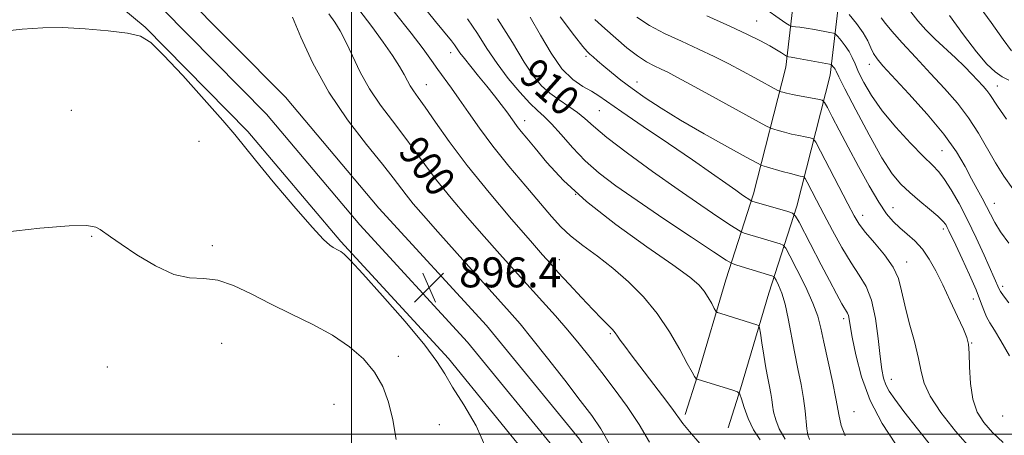
# Model space of a CAD drawing. Extents: x 2099800 to 2102700, y 309800 to 312700.
# Drawn here: x 2100911 to 2101174, y 312000 to 312111 of the extents above; entities that cross this region are included whole.
import ezdxf
from ezdxf.enums import TextEntityAlignment as Align

# ---------------------------------------------------------------- set-up
doc = ezdxf.new("R2010")
doc.units = 0
doc.header["$MEASUREMENT"] = 0
for name, color, linetype, lineweight in [('BREAKLINE DTM HARD', 7, 'Continuous', 0), ('CONTOUR INDEX', 41, 'Continuous', 13), ('CONTOUR INDEX LABEL', 244, 'Continuous', 0), ('CONTOUR INTERMEDIATE', 44, 'Continuous', 0), ('GRID LINE', 7, 'Continuous', 0), ('SPOT ELEVATION', 7, 'Continuous', 0), ('SPOT ELEVATION DTM', 2, 'Continuous', 13)]:
    doc.layers.add(name, color=color, linetype=linetype, lineweight=lineweight)
doc.styles.add('Style-WORKING', font='WORKING.shx')

# ---------------------------------------------------------------- blocks, each defined once
blk = doc.blocks.new('SPOT')
at = {"layer": 'SPOT ELEVATION'}
for p, q in [((-3.91, -3.91), (3.82, 3.81)), ((-1.65, 3.77), (1.72, -3.93))]:
    blk.add_line(p, q, dxfattribs=at)

msp = doc.modelspace()

# ---------------------------------------------------------------- linework, layer by layer
at = {"layer": 'BREAKLINE DTM HARD'}
for points in [[(2101151.85, 312464.11, 1006.3), (2101151.77, 312436.44, 999.83), (2101149.61, 312391.07, 987.77), (2101146.66, 312354.31, 978.49), (2101145.38, 312310.91, 967.16), (2101137.31, 312263.02, 955.34), (2101131.78, 312224.06, 946.93), (2101124.01, 312178.18, 936.77), (2101120.36, 312136.96, 928.95), (2101115.79, 312097.87, 919.31), (2101107.19, 312064.12, 912.46), (2101099.76, 312041.16, 906.94), (2101092.24, 312015.62, 904.15), (2101088.97, 312005.32, 902.38)], [(2101163.85, 312464.08, 1006.3), (2101163.77, 312436.14, 999.83), (2101161.59, 312390.31, 987.77), (2101158.65, 312353.65, 978.49), (2101157.35, 312309.73, 967.16), (2101149.17, 312261.18, 955.34), (2101143.64, 312222.21, 946.93), (2101135.92, 312176.65, 936.77), (2101132.3, 312135.73, 928.95), (2101127.62, 312095.68, 919.31), (2101118.72, 312060.79, 912.46), (2101111.23, 312037.62, 906.94), (2101103.72, 312012.11, 904.15), (2101100.41, 312001.69, 902.38)], [(2100900.74, 312161.15, 896.45), (2100926.42, 312141.48, 896.19), (2100954.06, 312118.5, 896.09), (2100982.34, 312089.84, 896.22), (2101007.28, 312060.27, 896.22), (2101036, 312029.01, 896.32), (2101060.78, 311998.68, 896.57), (2101079.26, 311970.45, 897.48), (2101098.09, 311941.34, 899.53), (2101111.86, 311907.31, 903.06), (2101130.78, 311853.94, 909.7), (2101154.86, 311795.83, 918.11), (2101168.53, 311756.93, 923.96), (2101178.71, 311717.7, 928.17), (2101187.55, 311677.84, 930.22), (2101194.09, 311642.58, 930.6), (2101197.67, 311614.1, 928.68), (2101201.75, 311579.49, 925.99), (2101210.57, 311539.7, 922.82), (2101224.69, 311486.47, 919.71), (2101241.5, 311441.82, 917.37)], [(2100896.82, 312155.65, 896.65), (2100922.21, 312136.2, 896.39), (2100949.49, 312113.52, 896.29), (2100977.35, 312085.29, 896.42), (2101002.21, 312055.81, 896.42), (2101030.9, 312024.59, 896.52), (2101055.33, 311994.69, 896.77), (2101073.6, 311966.77, 897.68), (2101092.07, 311938.21, 899.73), (2101105.59, 311904.8, 903.26), (2101122.31, 311850.88, 909.9), (2101146.45, 311792.61, 918.31), (2101159.91, 311754.3, 924.16), (2101169.96, 311715.59, 928.37), (2101178.73, 311676.04, 930.42), (2101185.19, 311641.2, 930.8), (2101188.74, 311613.01, 928.88), (2101192.86, 311577.99, 926.19), (2101201.82, 311537.59, 923.02), (2101216.84, 311483.9, 919.91), (2101233.86, 311438.71, 917.57)], [(2100892.9, 312150.15, 896.45), (2100918, 312130.92, 896.19), (2100944.92, 312108.54, 896.09), (2100972.36, 312080.74, 896.22), (2100997.14, 312051.35, 896.22), (2101025.8, 312020.17, 896.32), (2101049.88, 311990.7, 896.57), (2101067.94, 311963.09, 897.48), (2101086.05, 311935.08, 899.53), (2101099.19, 311902.62, 903.06), (2101113.84, 311847.82, 909.7), (2101138.04, 311789.39, 918.11), (2101151.29, 311751.67, 923.96), (2101161.21, 311713.48, 928.17), (2101169.91, 311674.24, 930.22), (2101176.29, 311639.82, 930.6), (2101179.81, 311611.92, 928.68), (2101183.97, 311576.49, 925.99), (2101193.1, 311535.35, 922.82), (2101208.99, 311481.33, 919.71), (2101226.22, 311435.6, 917.37)]]:
    msp.add_polyline3d(points, dxfattribs=at)
at = {"layer": 'CONTOUR INDEX', "flags": 128}
for points, elevation in [([(2100993.919, 312112.067), (2100995.499, 312109.875), (2100996.968, 312107.518), (2100998.491, 312104.604), (2101000.221, 312100.868), (2101002.274, 312096.56), (2101004.756, 312092.059), (2101007.704, 312087.683), (2101010.871, 312083.51), (2101013.939, 312079.558), (2101016.713, 312075.792), (2101019.488, 312071.955), (2101022.679, 312067.737), (2101026.573, 312062.942), (2101030.919, 312057.826), (2101035.336, 312052.761), (2101039.518, 312048.039), (2101043.463, 312043.641), (2101050.909, 312035.44), (2101054.413, 312031.545), (2101057.682, 312027.789), (2101060.695, 312024.143), (2101063.625, 312020.439), (2101066.695, 312016.474), (2101070.042, 312012.109), (2101073.466, 312007.448), (2101076.682, 312002.659), (2101079.481, 311997.919)], 900), ([(2101094.731, 312111.509), (2101100.857, 312108.769), (2101105.595, 312106.571), (2101109.028, 312104.878), (2101111.512, 312103.551), (2101113.353, 312102.479), (2101114.662, 312101.653), (2101115.939, 312100.793), (2101116.136, 312100.679), (2101116.26, 312100.653), (2101116.507, 312100.622), (2101117.192, 312100.513), (2101118.66, 312100.256), (2101127.419, 312098.639), (2101127.941, 312098.496), (2101128.138, 312098.333), (2101128.371, 312098.057), (2101128.657, 312097.694), (2101128.926, 312097.297), (2101129.206, 312096.759), (2101129.913, 312095.319), (2101131.558, 312092.054), (2101134.438, 312086.473), (2101137.989, 312079.807), (2101141.429, 312073.721), (2101144.186, 312069.465), (2101146.507, 312066.634), (2101148.844, 312064.409), (2101151.496, 312062.154), (2101154.147, 312059.965), (2101156.324, 312058.122), (2101157.69, 312056.817), (2101158.43, 312055.899), (2101158.861, 312055.131), (2101159.288, 312054.239), (2101161.092, 312050.382), (2101162.816, 312046.731), (2101164.784, 312042.485), (2101166.538, 312038.49), (2101167.745, 312035.403), (2101168.565, 312033.12), (2101169.287, 312031.343), (2101170.173, 312029.734), (2101171.403, 312027.785), (2101173.133, 312024.944), (2101175.403, 312020.937)], 920), ([(2101159.426, 312111.597), (2101163.188, 312106.461), (2101166.605, 312101.907), (2101169.368, 312098.657), (2101171.587, 312096.565), (2101173.476, 312095.263), (2101175.243, 312094.36)], 930), ([(2101038.948, 312110.762), (2101042.868, 312104.419), (2101046.05, 312099.181), (2101048.535, 312095.453), (2101050.659, 312092.882), (2101052.83, 312090.925), (2101055.331, 312089.131), (2101057.928, 312087.414), (2101060.262, 312085.78), (2101062.195, 312084.151), (2101064.47, 312082.106), (2101068.052, 312079.138), (2101073.565, 312074.948), (2101080.276, 312070.066), (2101087.111, 312065.231), (2101093.133, 312061.076), (2101097.954, 312057.822), (2101101.322, 312055.582), (2101103.153, 312054.38), (2101104.037, 312053.873), (2101104.731, 312053.625), (2101109.204, 312052.265), (2101114.317, 312050.772), (2101115.122, 312050.449), (2101115.786, 312049.621), (2101116.88, 312047.578), (2101118.772, 312043.905), (2101121.033, 312039.355), (2101123.032, 312034.975), (2101124.316, 312031.488), (2101125.142, 312028.309), (2101125.945, 312024.53), (2101128.236, 312014.083), (2101129.248, 312009.096), (2101129.901, 312005.323), (2101130.535, 312002.368), (2101131.62, 311999.56)], 910)]:
    msp.add_lwpolyline(points, dxfattribs=dict(at, elevation=elevation))
at = {"layer": 'CONTOUR INTERMEDIATE', "flags": 128}
for points, elevation in [([(2101017.926, 312115.528), (2101022.381, 312110.061), (2101026.674, 312104.839), (2101027.468, 312103.81), (2101028.903, 312101.712), (2101030.08, 312100.134), (2101031.794, 312098.002), (2101033.87, 312095.485), (2101036.048, 312092.822), (2101038.095, 312090.236), (2101039.896, 312087.887), (2101041.36, 312085.916), (2101043.318, 312083.188), (2101044.176, 312082.046), (2101045.235, 312080.732), (2101046.732, 312078.916), (2101048.91, 312076.246), (2101052.036, 312072.461), (2101056.471, 312067.664), (2101062.601, 312062.051), (2101070.466, 312055.924), (2101078.728, 312050.009), (2101085.706, 312045.137), (2101090.157, 312041.884), (2101092.597, 312039.8), (2101093.983, 312038.177), (2101095.099, 312036.477), (2101096.036, 312034.835), (2101096.71, 312033.554), (2101097.12, 312032.837), (2101097.583, 312032.476), (2101098.494, 312032.164), (2101108.055, 312029.222), (2101108.52, 312029.008), (2101108.767, 312028.427), (2101109.009, 312026.98), (2101109.407, 312024.366), (2101109.928, 312021.063), (2101110.49, 312017.748), (2101111.017, 312014.962), (2101111.467, 312012.71), (2101111.805, 312010.863), (2101112.024, 312009.274), (2101112.225, 312007.73), (2101112.538, 312005.999), (2101113.097, 312003.901), (2101114.062, 312001.455), (2101115.599, 311998.736)], 906), ([(2101108.988, 312114.333), (2101115.833, 312109.62), (2101116.721, 312109.025), (2101117.184, 312108.792), (2101117.621, 312108.721), (2101118.372, 312108.639), (2101119.564, 312108.486), (2101121.263, 312108.229), (2101123.444, 312107.857), (2101127.504, 312107.119), (2101128.531, 312106.903), (2101129.085, 312106.619), (2101129.64, 312106.023), (2101130.548, 312104.949), (2101131.661, 312103.532), (2101132.711, 312101.985), (2101133.517, 312100.443), (2101134.256, 312098.719), (2101135.198, 312096.55), (2101136.593, 312093.727), (2101138.628, 312090.27), (2101141.474, 312086.253), (2101145.149, 312081.841), (2101149.065, 312077.568), (2101152.484, 312074.058), (2101154.878, 312071.699), (2101156.574, 312069.932), (2101158.113, 312067.959), (2101159.926, 312065.143), (2101162.014, 312061.483), (2101164.267, 312057.136), (2101166.556, 312052.347), (2101168.665, 312047.711), (2101172.661, 312038.73), (2101173.053, 312038.03), (2101173.868, 312036.867), (2101175.28, 312035.009)], 922), ([(2101147.895, 312114.196), (2101151.03, 312110.191), (2101153.121, 312107.798), (2101155.632, 312105.316), (2101161.023, 312100.382), (2101163.406, 312098.067), (2101165.442, 312095.972), (2101168.412, 312092.791), (2101169.417, 312091.648), (2101170.216, 312090.608), (2101172.257, 312087.454), (2101174.633, 312083.985)], 928), ([(2101166.633, 312115.076), (2101170.563, 312109.718), (2101173.737, 312105.219), (2101175.954, 312102.21)], 932), ([(2100984.226, 312111.149), (2100986.439, 312105.861), (2100989.68, 312098.887), (2100993.896, 312091.23), (2100998.898, 312083.808), (2101003.958, 312077.214), (2101008.217, 312071.96), (2101011.07, 312068.352), (2101014.532, 312063.786), (2101016.458, 312061.425), (2101019.154, 312058.295), (2101022.997, 312053.953), (2101028.12, 312048.228), (2101042.138, 312032.672), (2101044.967, 312029.421), (2101048.107, 312025.583), (2101052.262, 312020.309), (2101056.853, 312014.392), (2101060.984, 312009.037), (2101064.031, 312005.024), (2101066.465, 312001.445), (2101069.031, 311996.966)], 898), ([(2101001.914, 312113.242), (2101005.421, 312108.697), (2101008.452, 312104.553), (2101010.91, 312100.97), (2101012.757, 312098.059), (2101014.003, 312095.875), (2101014.867, 312094.233), (2101015.616, 312092.888), (2101016.511, 312091.558), (2101017.785, 312089.806), (2101019.662, 312087.156), (2101022.356, 312083.232), (2101026.028, 312078.04), (2101030.827, 312071.687), (2101036.688, 312064.458), (2101042.684, 312057.357), (2101047.675, 312051.569), (2101050.888, 312047.881), (2101053.016, 312045.485), (2101055.122, 312043.172), (2101057.986, 312040.054), (2101061.267, 312036.51), (2101064.344, 312033.237), (2101066.721, 312030.78), (2101068.406, 312029.073), (2101069.534, 312027.9), (2101070.267, 312027.031), (2101070.87, 312026.19), (2101071.639, 312025.086), (2101072.832, 312023.46), (2101074.567, 312021.167), (2101082.91, 312010.294), (2101085.431, 312006.933), (2101088.347, 312002.887), (2101090.093, 312000.723), (2101092.822, 311997.584)], 902), ([(2101011.388, 312112.56), (2101015.864, 312106.896), (2101019.063, 312102.699), (2101021.277, 312099.65), (2101023.024, 312097.188), (2101026.612, 312092.242), (2101028.708, 312089.28), (2101031.139, 312085.744), (2101034.067, 312081.588), (2101037.665, 312076.797), (2101041.963, 312071.471), (2101046.423, 312066.157), (2101053.322, 312058.023), (2101055.765, 312055.334), (2101058.377, 312052.921), (2101061.682, 312050.335), (2101065.55, 312047.456), (2101069.689, 312044.247), (2101073.831, 312040.668), (2101077.817, 312036.664), (2101081.512, 312032.18), (2101084.783, 312027.291), (2101087.497, 312022.601), (2101089.522, 312018.848), (2101090.785, 312016.561), (2101091.455, 312015.449), (2101091.909, 312014.824), (2101092.003, 312014.742), (2101092.124, 312014.696), (2101101.688, 312011.762), (2101102.941, 312011.319), (2101103.536, 312010.717), (2101103.985, 312009.44), (2101104.711, 312007.148), (2101105.792, 312004.214), (2101107.219, 312001.185), (2101108.934, 311998.503)], 904), ([(2101047.643, 312111.16), (2101050.392, 312106.377), (2101053.224, 312101.559), (2101056.103, 312097.449), (2101058.971, 312094.594), (2101061.664, 312092.74), (2101063.992, 312091.437), (2101065.956, 312090.219), (2101072.066, 312085.95), (2101077.756, 312082.062), (2101084.469, 312077.511), (2101090.9, 312073.132), (2101096.003, 312069.599), (2101099.767, 312066.946), (2101102.443, 312065.043), (2101104.268, 312063.763), (2101106.435, 312062.299), (2101106.6, 312062.204), (2101106.73, 312062.157), (2101116.334, 312059.368), (2101117.619, 312058.923), (2101118.392, 312058.181), (2101119.316, 312056.508), (2101125.234, 312045.148), (2101127.405, 312041.023), (2101129.299, 312037.472), (2101130.761, 312034.804), (2101132.205, 312032.303), (2101132.476, 312031.636), (2101132.672, 312030.703), (2101132.957, 312028.975), (2101133.493, 312025.91), (2101134.446, 312021.179), (2101135.996, 312015.3), (2101138.326, 312008.999), (2101141.494, 312002.928), (2101145.05, 311997.431)], 912), ([(2101055.63, 312111.244), (2101059.458, 312106.229), (2101061.687, 312103.351), (2101062.799, 312102.027), (2101063.498, 312101.354), (2101064.38, 312100.576), (2101065.607, 312099.514), (2101067.234, 312098.133), (2101069.307, 312096.414), (2101071.834, 312094.4), (2101074.815, 312092.151), (2101078.297, 312089.696), (2101082.513, 312086.937), (2101087.744, 312083.745), (2101094.007, 312080.124), (2101100.27, 312076.606), (2101105.237, 312073.854), (2101108.027, 312072.328), (2101109.421, 312071.66), (2101110.613, 312071.277), (2101114.827, 312070.074), (2101117.015, 312069.474), (2101118.621, 312069.068), (2101119.664, 312068.835), (2101120.278, 312068.716), (2101120.617, 312068.604), (2101120.928, 312068.205), (2101121.475, 312067.175), (2101123.956, 312062.392), (2101125.891, 312058.695), (2101128.221, 312054.304), (2101130.736, 312049.754), (2101133.192, 312045.674), (2101135.376, 312042.442), (2101137.212, 312039.432), (2101138.654, 312035.766), (2101139.688, 312030.886), (2101140.405, 312025.521), (2101140.926, 312020.722), (2101141.367, 312017.277), (2101141.841, 312014.935), (2101142.455, 312013.185), (2101143.359, 312011.505), (2101144.861, 312009.335), (2101147.308, 312006.109), (2101150.884, 312001.509), (2101155.113, 311996.231)], 914), ([(2101076.073, 312111.136), (2101079.409, 312108.985), (2101083.458, 312106.856), (2101087.952, 312104.738), (2101092.476, 312102.662), (2101096.691, 312100.651), (2101100.579, 312098.706), (2101104.205, 312096.821), (2101107.57, 312095.022), (2101113.683, 312091.675), (2101114.195, 312091.417), (2101114.513, 312091.309), (2101115.035, 312091.165), (2101115.993, 312090.931), (2101117.577, 312090.59), (2101119.844, 312090.143), (2101124.323, 312089.303), (2101125.482, 312089.025), (2101126.149, 312088.457), (2101126.898, 312087.111), (2101128.191, 312084.612), (2101130.06, 312081.026), (2101132.426, 312076.528), (2101135.169, 312071.389), (2101137.992, 312066.26), (2101140.558, 312061.885), (2101142.633, 312058.796), (2101144.404, 312056.684), (2101146.167, 312055.029), (2101148.137, 312053.375), (2101150.214, 312051.526), (2101152.224, 312049.349), (2101154.047, 312046.726), (2101155.793, 312043.582), (2101157.63, 312039.854), (2101159.642, 312035.61), (2101161.587, 312031.427), (2101163.141, 312028.015), (2101164.068, 312025.79), (2101164.5, 312024.011), (2101164.655, 312021.644), (2101164.754, 312017.977), (2101165.015, 312013.577), (2101165.656, 312009.332), (2101166.854, 312005.911), (2101168.627, 312003.11), (2101170.952, 312000.505), (2101173.74, 311997.812)], 918), ([(2101132.721, 312111.853), (2101134.635, 312109.473), (2101136.391, 312107.021), (2101137.623, 312104.864), (2101138.47, 312103.038), (2101139.2, 312101.495), (2101140.121, 312100.085), (2101141.703, 312098.235), (2101148.636, 312090.765), (2101153.474, 312085.363), (2101157.949, 312079.959), (2101161.272, 312075.279), (2101163.607, 312071.363), (2101165.35, 312068.085), (2101166.837, 312065.313), (2101168.146, 312062.914), (2101169.291, 312060.753), (2101170.333, 312058.683), (2101171.505, 312056.495), (2101173.083, 312053.966), (2101175.24, 312050.948)], 924), ([(2101030.895, 312110.711), (2101033.557, 312106.784), (2101036.102, 312102.811), (2101038.797, 312098.796), (2101041.796, 312094.809), (2101044.822, 312091.172), (2101047.49, 312088.274), (2101049.555, 312086.312), (2101051.346, 312084.725), (2101053.332, 312082.76), (2101055.879, 312079.88), (2101058.929, 312076.399), (2101062.319, 312072.849), (2101066.006, 312069.58), (2101070.422, 312066.238), (2101076.12, 312062.287), (2101083.285, 312057.462), (2101090.643, 312052.559), (2101096.551, 312048.641), (2101099.87, 312046.461), (2101101.473, 312045.542), (2101102.731, 312045.092), (2101112.299, 312042.176), (2101112.578, 312042.064), (2101112.808, 312041.777), (2101113.187, 312041.07), (2101113.854, 312039.722), (2101114.716, 312037.624), (2101115.623, 312034.688), (2101116.46, 312030.903), (2101118.092, 312021.97), (2101118.989, 312017.49), (2101119.852, 312013.289), (2101120.545, 312009.515), (2101120.977, 312006.287), (2101121.426, 312001.504), (2101121.686, 311999.892), (2101122.095, 311998.609)], 908), ([(2101064.908, 312110.537), (2101067.533, 312108.119), (2101070.427, 312105.547), (2101073.41, 312103.025), (2101076.216, 312100.868), (2101078.638, 312099.304), (2101080.713, 312098.202), (2101082.539, 312097.346), (2101084.326, 312096.483), (2101086.747, 312095.227), (2101090.586, 312093.152), (2101096.227, 312090.061), (2101110.466, 312082.216), (2101111.759, 312081.565), (2101112.563, 312081.293), (2101113.77, 312080.949), (2101115.41, 312080.503), (2101117.296, 312080.032), (2101119.233, 312079.606), (2101120.983, 312079.257), (2101122.3, 312079.009), (2101123.082, 312078.752), (2101123.795, 312077.834), (2101125.053, 312075.466), (2101132.308, 312061.44), (2101133.999, 312058.244), (2101135.375, 312055.999), (2101137.064, 312053.826), (2101139.473, 312051.055), (2101142.149, 312047.852), (2101144.421, 312044.592), (2101145.82, 312041.509), (2101146.675, 312038.282), (2101147.517, 312034.448), (2101148.727, 312029.75), (2101150.083, 312024.756), (2101151.216, 312020.24), (2101151.928, 312016.714), (2101152.729, 312013.637), (2101154.301, 312010.207), (2101157.145, 312005.842), (2101161.03, 312000.841), (2101165.539, 311995.722)], 916), ([(2101141.252, 312111.008), (2101142.38, 312109.501), (2101144.047, 312107.491), (2101146.857, 312104.355), (2101150.493, 312100.41), (2101154.408, 312096.207), (2101158.134, 312092.181), (2101161.533, 312088.282), (2101164.549, 312084.345), (2101167.161, 312080.264), (2101171.698, 312072.315), (2101173.931, 312068.787), (2101176.308, 312065.441)], 926), ([(2100904.992, 312107.14), (2100912.182, 312107.937), (2100917.639, 312108.356), (2100922.862, 312108.404), (2100928.91, 312108.106), (2100935.086, 312107.563), (2100940.254, 312106.898), (2100943.703, 312106.071), (2100946.434, 312104.403), (2100949.871, 312101.052), (2100954.959, 312095.591), (2100960.715, 312089.242), (2100965.674, 312083.639), (2100968.863, 312079.877), (2100974.356, 312073.034), (2100979.128, 312067.278), (2100984.64, 312060.768), (2100989.471, 312055.214), (2100992.548, 312051.9), (2100994.195, 312050.39), (2100995.084, 312049.823), (2100996.449, 312049.117), (2100997.124, 312048.701), (2100997.979, 312048.015), (2100999.665, 312046.329), (2101002.955, 312042.779), (2101008.227, 312036.929), (2101014.275, 312030.042), (2101019.499, 312023.807), (2101022.77, 312019.421), (2101024.842, 312016.099), (2101026.941, 312012.565), (2101029.931, 312007.85), (2101033.232, 312002.225), (2101035.901, 311996.268)], 896), ([(2100907.522, 312053.918), (2100916.889, 312054.925), (2100924.683, 312055.565), (2100929.414, 312055.632), (2100931.757, 312055.247), (2100932.931, 312054.61), (2100935.725, 312052.646), (2100938.52, 312050.708), (2100942.722, 312047.876), (2100947.706, 312044.868), (2100952.615, 312042.614), (2100956.816, 312041.726), (2100960.564, 312041.55), (2100964.336, 312041.112), (2100968.527, 312039.674), (2100973.213, 312037.42), (2100978.388, 312034.771), (2100983.976, 312032.062), (2100989.62, 312029.304), (2100994.894, 312026.425), (2100999.442, 312023.362), (2101003.189, 312020.084), (2101006.133, 312016.569), (2101008.301, 312012.777), (2101009.855, 312008.592), (2101010.991, 312003.879), (2101011.894, 311998.584)], 894)]:
    msp.add_lwpolyline(points, dxfattribs=dict(at, elevation=elevation))
at = {"layer": 'GRID LINE', "flags": 128}
for points in [[(2101000, 312500), (2101000, 310000)], [(2102500, 312000), (2100000, 312000)]]:
    msp.add_lwpolyline(points, dxfattribs=at)
at = {"layer": 'SPOT ELEVATION DTM'}
for p in [(2101107.98, 312110.17, 920.9), (2101026.44, 312101.74, 905.4), (2101062.47, 312100.71, 913.7), (2101138.07, 312098.62, 923.4), (2101019.96, 312093.22, 902.8), (2101055.33, 312094.63, 911.8), (2101076.08, 312093.89, 914.7), (2101172.2, 312092.8, 928.7), (2100925.28, 312086.32, 894.87), (2101066.07, 312086.3, 911.1), (2101046.13, 312083.62, 906.6), (2100959.33, 312078.08, 895.35), (2101157.44, 312075.6, 923), (2101059.72, 312063.95, 906.2), (2101171.38, 312061.53, 924.7), (2101144.42, 312060.38, 918.8), (2101136.26, 312058.34, 916.6), (2101157.78, 312054.73, 919.6), (2100930.7, 312052.78, 893.89), (2100962.88, 312050.31, 894.55), (2101055.42, 312046.53, 902.6), (2101148.05, 312045.93, 916.6), (2101173.6, 312039.45, 922.4), (2101165.78, 312036.08, 919.3), (2101131.24, 312030.81, 911.6), (2101068.97, 312026.87, 901.8), (2100965.38, 312024.26, 892.6), (2101165.37, 312024.36, 918.1), (2101012.48, 312020.79, 894.72), (2100934.82, 312017.97, 892.81), (2101143.9, 312014.65, 914.7), (2100995.29, 312007.96, 892.31), (2101134.02, 312006.05, 910.9), (2101173.61, 312004.85, 919.4), (2101023.38, 312002.55, 895.27)]:
    msp.add_point(p, dxfattribs=at)

# ---------------------------------------------------------------- block references
at = {"layer": 'SPOT ELEVATION'}
msp.add_blockref('SPOT', (2101020.653, 312039.171, 896.409), dxfattribs=at)

# ---------------------------------------------------------------- texts
at = {"layer": 'CONTOUR INDEX LABEL', "style": 'Style-WORKING', "width": 0.875}
for s, rotation, p in [('910', 318.2, (2101046.939, 312097.847, 910)), ('900', 308.1, (2101015.279, 312077.739, 900))]:
    msp.add_text(s, height=8, rotation=rotation, dxfattribs=at).set_placement(p, align=Align.MIDDLE_LEFT)
at = {"layer": 'SPOT ELEVATION', "style": 'Style-WORKING'}
msp.add_text('896.4', height=8, dxfattribs=at).set_placement((2101028.653, 312039.171, 896.409))

doc.saveas('drawing.dxf')
